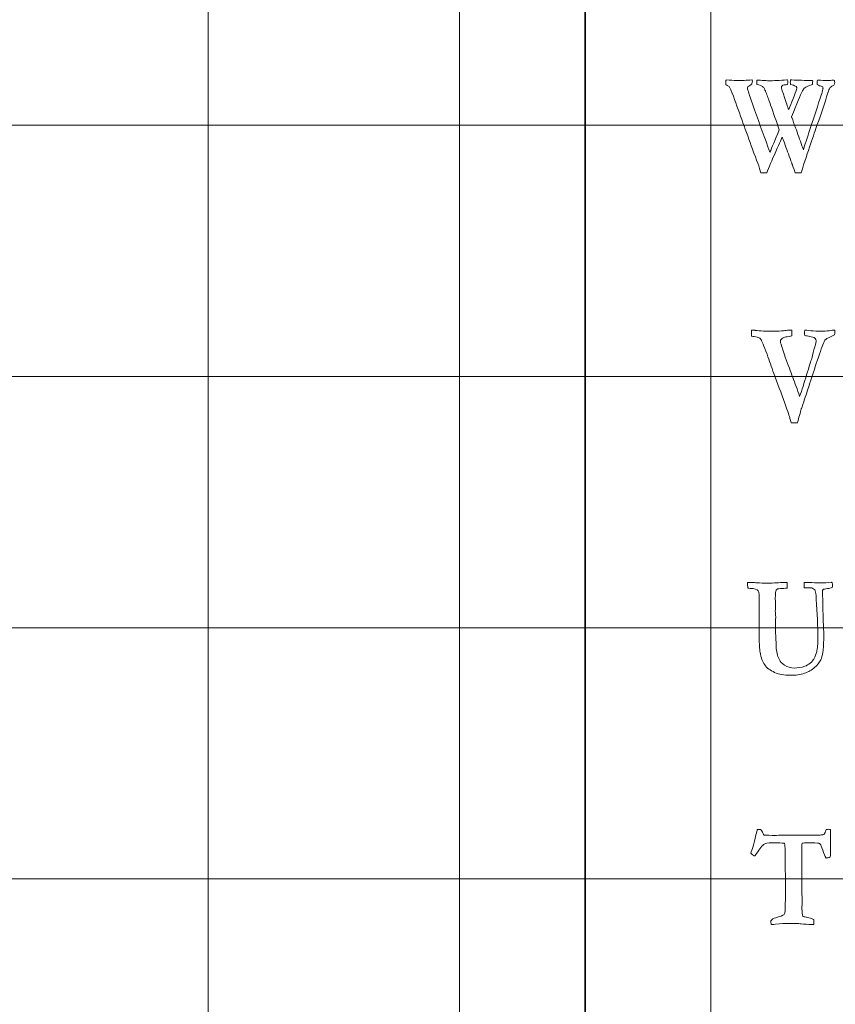
# Model space of a CAD drawing. Units: inches. Extents: x 0 to 96, y 0 to 36.
# Drawn here: x 22.7 to 24.6, y 27 to 29.4 of the extents above; entities that cross this region are included whole.
import ezdxf
from ezdxf.lldxf.tags import DXFTag

# ---------------------------------------------------------------- set-up
doc = ezdxf.new("R2010")
doc.units = ezdxf.units.IN
doc.header["$MEASUREMENT"] = 0
doc.layers.add('1', color=7, linetype='CONTINUOUS', true_color=0xffffff)
doc.layers.add('Top$2', color=7, linetype='CONTINUOUS', true_color=0xffffff)
tags = doc.linetypes.add('DASHED', pattern=[25.72, 12.86, -12.86]).pattern_tags.tags
tags[6:7] = [DXFTag(74, 4), DXFTag(75, 0), DXFTag(340, '0'), DXFTag(46, 0.0), DXFTag(50, 0.0), DXFTag(44, 0.0), DXFTag(45, 0.0)]
tags[4:5] = [DXFTag(74, 4), DXFTag(75, 0), DXFTag(340, '0'), DXFTag(46, 0.0), DXFTag(50, 0.0), DXFTag(44, 0.0), DXFTag(45, 0.0)]

# ---------------------------------------------------------------- blocks, each defined once
blk = doc.blocks.new('00217NBH')
at = {"layer": '1', "color": 9, "linetype": 'Continuous', "lineweight": 18}
for p, q in [((23.1, 0.3), (23.1, 35.7)), ((23.7, 0.3), (23.7, 35.7)), ((24.3, 0.3), (24.3, 35.7)), ((96, 29.1), (0.4, 29.1)), ((96, 28.5), (0.4, 28.5)), ((96, 27.9), (0.4, 27.9)), ((96, 27.3), (0.4, 27.3))]:
    blk.add_line(p, q, dxfattribs=at)
at = {"layer": '1', "color": 18, "linetype": 'DASHED', "lineweight": 35, "ltscale": 1.75}
blk.add_line((24, 35.7), (24, 0.3), dxfattribs=at)
at = {"layer": '1', "color": 251, "linetype": 'Continuous', "lineweight": 18}
for points, knots in [([(24.3392, 29.1948), (24.3384, 29.1952), (24.3374, 29.1957), (24.336, 29.1963), (24.3357, 29.1998), (24.3355, 29.2033), (24.3353, 29.2068), (24.3364, 29.2075), (24.3373, 29.2079), (24.3379, 29.2079), (24.3458, 29.2073), (24.3535, 29.2068), (24.3614, 29.2064), (24.3646, 29.2063), (24.3667, 29.2063), (24.371, 29.2063), (24.3749, 29.2064), (24.3794, 29.2068), (24.3856, 29.2071), (24.3917, 29.2074), (24.3978, 29.2078), (24.3984, 29.2073), (24.3989, 29.2067), (24.3991, 29.2059), (24.3987, 29.2033), (24.3983, 29.2008), (24.398, 29.1982), (24.3962, 29.1968), (24.3944, 29.1957), (24.3927, 29.1947), (24.389, 29.1923), (24.3871, 29.1903), (24.3871, 29.1872), (24.3875, 29.1854), (24.3885, 29.1832), (24.3891, 29.1818), (24.3898, 29.1795), (24.3924, 29.1708), (24.3969, 29.1575), (24.4163, 29.1026), (24.4287, 29.069), (24.4409, 29.0352), (24.4457, 29.0459), (24.4532, 29.0637), (24.4633, 29.0889), (24.4564, 29.1085), (24.4495, 29.1282), (24.4387, 29.1588), (24.4354, 29.168), (24.4326, 29.1751), (24.4316, 29.1774), (24.4308, 29.1797), (24.4302, 29.1818), (24.4296, 29.1829), (24.4288, 29.1845), (24.4269, 29.1889), (24.4255, 29.1907), (24.4235, 29.1921), (24.4215, 29.1935), (24.4168, 29.1953), (24.4094, 29.1973), (24.4096, 29.2007), (24.4098, 29.204), (24.4099, 29.2074), (24.413, 29.2074), (24.4171, 29.2073), (24.4224, 29.2069), (24.43, 29.2063), (24.4349, 29.2059), (24.4371, 29.2059), (24.4437, 29.206), (24.4503, 29.2061), (24.4569, 29.2063), (24.465, 29.2068), (24.4731, 29.2074), (24.4813, 29.2079), (24.4818, 29.2078), (24.4824, 29.2078), (24.4832, 29.2078), (24.4833, 29.2059), (24.4833, 29.204), (24.4834, 29.2021), (24.4834, 29.2014), (24.4834, 29.2007), (24.4834, 29.1994), (24.4832, 29.1985), (24.4828, 29.1973), (24.4812, 29.1968), (24.4787, 29.1963), (24.4752, 29.1958), (24.4728, 29.1957), (24.4711, 29.195), (24.469, 29.193), (24.4686, 29.1918), (24.4686, 29.1872), (24.4696, 29.1831), (24.4724, 29.1762), (24.4735, 29.1729), (24.4796, 29.1543), (24.4832, 29.1438), (24.4858, 29.1372), (24.4891, 29.1453), (24.4924, 29.1534), (24.5002, 29.1727), (24.5031, 29.1809), (24.5046, 29.1862), (24.5048, 29.1872), (24.505, 29.1882), (24.505, 29.1893), (24.505, 29.1897), (24.505, 29.19), (24.5039, 29.1914), (24.5028, 29.1925), (24.5019, 29.193), (24.4995, 29.1943), (24.4955, 29.1957), (24.4899, 29.1973), (24.4897, 29.1995), (24.4896, 29.2011), (24.4896, 29.2034), (24.4898, 29.2053), (24.49, 29.2078), (24.4931, 29.2078), (24.5019, 29.2075), (24.525, 29.2066), (24.5305, 29.2064), (24.5348, 29.2064), (24.5365, 29.2065), (24.5395, 29.2066), (24.5411, 29.2066), (24.5428, 29.2066), (24.5429, 29.2061), (24.543, 29.2057), (24.5431, 29.2053), (24.543, 29.2028), (24.5429, 29.2002), (24.5427, 29.1977), (24.5426, 29.1974), (24.5425, 29.1971), (24.5424, 29.1968), (24.5322, 29.1934), (24.5262, 29.1909), (24.5242, 29.1893), (24.5222, 29.1877), (24.5204, 29.1852), (24.5186, 29.1816), (24.5138, 29.1718), (24.5051, 29.1512), (24.4924, 29.12), (24.4926, 29.1195), (24.4928, 29.119), (24.493, 29.1185), (24.496, 29.1102), (24.499, 29.102), (24.5073, 29.0794), (24.5123, 29.065), (24.5174, 29.0507), (24.519, 29.0464), (24.5201, 29.0433), (24.5208, 29.0413), (24.5267, 29.0597), (24.5326, 29.0781), (24.5467, 29.1217), (24.5552, 29.1467), (24.5635, 29.1717), (24.5648, 29.1764), (24.5661, 29.1811), (24.5674, 29.1858), (24.5676, 29.1867), (24.5677, 29.1876), (24.5677, 29.1885), (24.5676, 29.1894), (24.5674, 29.1904), (24.5673, 29.1913), (24.5641, 29.1926), (24.5615, 29.1935), (24.5594, 29.1941), (24.5574, 29.1947), (24.5556, 29.1956), (24.5541, 29.1967), (24.5538, 29.2004), (24.5537, 29.2027), (24.5537, 29.2044), (24.554, 29.2056), (24.5547, 29.2071), (24.5554, 29.2072), (24.5562, 29.2073), (24.557, 29.2074), (24.564, 29.2071), (24.5711, 29.2067), (24.5781, 29.2064), (24.5828, 29.2067), (24.5875, 29.2071), (24.5921, 29.2074), (24.5931, 29.2072), (24.5941, 29.2071), (24.5951, 29.2069), (24.5954, 29.2049), (24.5955, 29.2031), (24.5955, 29.1995), (24.5952, 29.1979), (24.5945, 29.1967), (24.5941, 29.1959), (24.5931, 29.1953), (24.5917, 29.1947), (24.5878, 29.1925), (24.5852, 29.1903), (24.5838, 29.1883), (24.5827, 29.187), (24.5813, 29.1832), (24.5712, 29.151), (24.5628, 29.1258), (24.5453, 29.0773), (24.5324, 29.0388), (24.5152, 28.9859), (24.5104, 28.9858), (24.5056, 28.9858), (24.5009, 28.9857), (24.5, 28.9897), (24.4989, 28.9931), (24.4978, 28.9959), (24.495, 29.0032), (24.4935, 29.0077), (24.493, 29.0096), (24.4878, 29.0239), (24.4825, 29.0382), (24.4773, 29.0525), (24.4748, 29.0597), (24.4727, 29.065), (24.4708, 29.069), (24.4704, 29.0697), (24.47, 29.0708), (24.4698, 29.0702), (24.4648, 29.059), (24.4453, 29.0153), (24.4382, 28.9983), (24.4337, 28.986), (24.4289, 28.986), (24.4241, 28.9859), (24.4193, 28.9859), (24.4159, 28.9981), (24.4093, 29.017), (24.3993, 29.0425), (24.3841, 29.0847), (24.3689, 29.1269), (24.3538, 29.1691), (24.3489, 29.1819), (24.3455, 29.1896), (24.3427, 29.1929), (24.3413, 29.1938), (24.3392, 29.1948)], [0, 0, 0, 0, 0.00304, 0.00304, 0.00304, 0.011949, 0.011949, 0.011949, 0.014435, 0.014435, 0.014435, 0.034481, 0.034481, 0.034481, 0.039765, 0.039765, 0.059659, 0.059659, 0.059659, 0.078423, 0.078423, 0.078423, 0.080793, 0.080793, 0.080793, 0.088687, 0.088687, 0.088687, 0.095128, 0.095128, 0.095128, 0.103817, 0.103817, 0.111811, 0.111811, 0.111811, 0.119376, 0.119376, 0.132028, 0.132028, 0.152295, 0.152295, 0.152295, 0.185778, 0.185778, 0.185778, 0.221745, 0.221745, 0.241973, 0.241973, 0.241973, 0.246106, 0.246106, 0.246106, 0.249296, 0.249296, 0.252485, 0.252485, 0.252485, 0.261273, 0.261273, 0.261273, 0.26713, 0.26713, 0.26713, 0.274382, 0.274382, 0.274382, 0.282943, 0.282943, 0.282943, 0.294474, 0.294474, 0.294474, 0.308718, 0.308718, 0.308718, 0.309862, 0.309862, 0.309862, 0.31319, 0.31319, 0.31319, 0.31436, 0.31436, 0.315566, 0.315566, 0.315566, 0.320093, 0.320093, 0.320093, 0.323325, 0.323325, 0.326558, 0.326558, 0.334716, 0.334716, 0.338217, 0.338217, 0.349782, 0.349782, 0.349782, 0.364681, 0.364681, 0.385106, 0.385106, 0.385106, 0.386755, 0.386755, 0.387488, 0.387488, 0.387488, 0.390004, 0.390004, 0.390004, 0.397379, 0.397379, 0.397379, 0.400206, 0.400206, 0.403191, 0.403191, 0.403191, 0.418419, 0.418419, 0.427421, 0.427421, 0.434992, 0.434992, 0.442302, 0.442302, 0.442302, 0.443099, 0.443099, 0.443099, 0.447533, 0.447533, 0.447533, 0.448082, 0.448082, 0.448082, 0.459692, 0.459692, 0.459692, 0.465313, 0.465313, 0.465313, 0.504672, 0.504672, 0.504672, 0.505621, 0.505621, 0.505621, 0.521101, 0.521101, 0.547936, 0.547936, 0.547936, 0.553818, 0.553818, 0.553818, 0.587927, 0.587927, 0.634448, 0.634448, 0.634448, 0.643027, 0.643027, 0.643027, 0.644627, 0.644627, 0.644627, 0.646306, 0.646306, 0.646306, 0.65119, 0.65119, 0.65119, 0.654683, 0.654683, 0.654683, 0.658713, 0.658713, 0.662743, 0.662743, 0.662743, 0.664098, 0.664098, 0.664098, 0.676591, 0.676591, 0.676591, 0.684849, 0.684849, 0.684849, 0.686621, 0.686621, 0.686621, 0.689778, 0.689778, 0.693819, 0.693819, 0.693819, 0.695898, 0.695898, 0.695898, 0.701938, 0.701938, 0.701938, 0.709048, 0.709048, 0.739552, 0.739552, 0.770035, 0.770035, 0.770035, 0.777881, 0.777881, 0.777881, 0.783751, 0.783751, 0.783751, 0.791717, 0.791717, 0.791717, 0.816776, 0.816776, 0.816776, 0.826137, 0.826137, 0.827673, 0.827673, 0.827673, 0.847851, 0.847851, 0.868077, 0.868077, 0.868077, 0.875889, 0.875889, 0.875889, 0.908436, 0.908436, 0.908436, 0.981424, 0.981424, 0.981424, 0.995093, 0.995093, 1, 1, 1, 1]), ([(24.403, 28.5951), (24.401, 28.5953), (24.399, 28.5956), (24.397, 28.5958), (24.397, 28.6007), (24.397, 28.6055), (24.397, 28.6103), (24.4018, 28.6102), (24.4048, 28.61), (24.4059, 28.6099), (24.4174, 28.6083), (24.4326, 28.6076), (24.4543, 28.6076), (24.46, 28.6079), (24.4687, 28.6086), (24.4749, 28.6092), (24.4796, 28.6097), (24.4827, 28.6103), (24.4861, 28.6103), (24.4895, 28.6103), (24.493, 28.6103), (24.4931, 28.6021), (24.4932, 28.5975), (24.4932, 28.5965), (24.4838, 28.5951), (24.4784, 28.5941), (24.4767, 28.5937), (24.4726, 28.5923), (24.4695, 28.5906), (24.4676, 28.5883), (24.4665, 28.5871), (24.466, 28.5857), (24.466, 28.5827), (24.4661, 28.5815), (24.4663, 28.5803), (24.4678, 28.5754), (24.4694, 28.5706), (24.4709, 28.5657), (24.4742, 28.5543), (24.4797, 28.5389), (24.4873, 28.5193), (24.4927, 28.5049), (24.498, 28.4905), (24.5065, 28.4677), (24.5093, 28.4598), (24.5119, 28.4523), (24.5146, 28.4603), (24.5174, 28.4682), (24.5201, 28.4761), (24.5257, 28.4946), (24.5313, 28.513), (24.5369, 28.5314), (24.5382, 28.5353), (24.5395, 28.5392), (24.5409, 28.5431), (24.5413, 28.5448), (24.5419, 28.5471), (24.5427, 28.5501), (24.5451, 28.5601), (24.5472, 28.5676), (24.5489, 28.5727), (24.5505, 28.5779), (24.5513, 28.5821), (24.5513, 28.5874), (24.5504, 28.5892), (24.5459, 28.5933), (24.5414, 28.5948), (24.5352, 28.5955), (24.5339, 28.596), (24.5321, 28.5963), (24.53, 28.5966), (24.5278, 28.5969), (24.5259, 28.5973), (24.5242, 28.5977), (24.5236, 28.5999), (24.5233, 28.6016), (24.5233, 28.6042), (24.5235, 28.6068), (24.5239, 28.6104), (24.5256, 28.6104), (24.5304, 28.61), (24.5465, 28.6082), (24.5543, 28.6078), (24.5697, 28.6078), (24.5764, 28.6082), (24.582, 28.609), (24.5875, 28.6098), (24.592, 28.6104), (24.5955, 28.6104), (24.5955, 28.6086), (24.5955, 28.6069), (24.5955, 28.6038), (24.5955, 28.6017), (24.5954, 28.599), (24.5832, 28.5938), (24.5761, 28.5903), (24.574, 28.5883), (24.5727, 28.5872), (24.5715, 28.5854), (24.5702, 28.5828), (24.5666, 28.5753), (24.5612, 28.5602), (24.5478, 28.5189), (24.5418, 28.5005), (24.534, 28.4766), (24.5322, 28.471), (24.5282, 28.459), (24.526, 28.4525), (24.5237, 28.4453), (24.5233, 28.4436), (24.5211, 28.4369), (24.5171, 28.4252), (24.5167, 28.4242), (24.5162, 28.4232), (24.5157, 28.4222), (24.5116, 28.4065), (24.5084, 28.3956), (24.5064, 28.3895), (24.5026, 28.3893), (24.5003, 28.3892), (24.4975, 28.3892), (24.495, 28.3893), (24.4919, 28.3895), (24.4908, 28.3929), (24.4897, 28.3963), (24.4887, 28.3998), (24.4877, 28.4032), (24.4837, 28.4153), (24.4767, 28.4361), (24.4678, 28.4598), (24.4589, 28.4834), (24.45, 28.5071), (24.4447, 28.5223), (24.4394, 28.5376), (24.4341, 28.5528), (24.4259, 28.5736), (24.4214, 28.5847), (24.4207, 28.5862), (24.419, 28.5889), (24.4173, 28.5909), (24.4153, 28.5922), (24.4133, 28.5934), (24.4093, 28.5943), (24.403, 28.5951)], [0, 0, 0, 0, 0.007004, 0.007004, 0.007004, 0.023613, 0.023613, 0.023613, 0.033853, 0.033853, 0.033853, 0.086383, 0.086383, 0.094203, 0.094203, 0.094203, 0.108569, 0.108569, 0.108569, 0.119101, 0.119101, 0.119101, 0.13313, 0.13313, 0.13313, 0.150227, 0.150227, 0.150227, 0.1612, 0.1612, 0.1612, 0.165999, 0.165999, 0.169554, 0.169554, 0.169554, 0.185133, 0.185133, 0.185133, 0.235204, 0.235204, 0.235204, 0.282162, 0.282162, 0.309587, 0.309587, 0.309587, 0.335369, 0.335369, 0.335369, 0.394515, 0.394515, 0.394515, 0.407149, 0.407149, 0.407149, 0.414597, 0.414597, 0.414597, 0.438594, 0.438594, 0.438594, 0.451743, 0.451743, 0.460509, 0.460509, 0.474261, 0.474261, 0.474261, 0.47971, 0.47971, 0.47971, 0.485805, 0.485805, 0.485805, 0.491046, 0.491046, 0.497742, 0.497742, 0.497742, 0.512722, 0.512722, 0.527604, 0.527604, 0.5429, 0.5429, 0.5429, 0.556503, 0.556503, 0.556503, 0.561829, 0.561829, 0.565776, 0.565776, 0.565776, 0.589574, 0.589574, 0.589574, 0.59629, 0.59629, 0.59629, 0.644229, 0.644229, 0.683228, 0.683228, 0.694463, 0.694463, 0.705836, 0.705836, 0.705836, 0.725882, 0.725882, 0.725882, 0.729042, 0.729042, 0.729042, 0.761222, 0.761222, 0.761222, 0.767901, 0.767901, 0.780518, 0.780518, 0.780518, 0.79073, 0.79073, 0.79073, 0.827272, 0.827272, 0.827272, 0.899615, 0.899615, 0.899615, 0.945813, 0.945813, 0.945813, 0.980106, 0.980106, 0.980106, 0.987902, 0.987902, 0.987902, 1, 1, 1, 1]), ([(24.3939, 27.9939), (24.3916, 27.994), (24.3896, 27.9942), (24.388, 27.9945), (24.3878, 27.9989), (24.3877, 28.0034), (24.3876, 28.0078), (24.3893, 28.0078), (24.391, 28.0079), (24.3975, 28.0079), (24.4024, 28.0078), (24.4076, 28.0074), (24.42, 28.0066), (24.4273, 28.0063), (24.437, 28.0063), (24.4444, 28.0065), (24.4588, 28.0072), (24.4652, 28.0075), (24.4764, 28.0077), (24.4802, 28.0078), (24.4822, 28.0079), (24.4821, 28.0072), (24.4821, 28.0066), (24.482, 28.0059), (24.4821, 28.0026), (24.4822, 27.9993), (24.4823, 27.996), (24.4823, 27.9956), (24.4823, 27.9952), (24.4823, 27.9947), (24.4771, 27.9938), (24.4716, 27.9933), (24.4606, 27.9933), (24.4572, 27.9921), (24.4555, 27.9897), (24.4543, 27.9881), (24.4538, 27.9815), (24.4538, 27.9661), (24.4539, 27.9632), (24.454, 27.959), (24.454, 27.957), (24.4541, 27.955), (24.454, 27.9498), (24.4539, 27.9445), (24.4538, 27.9393), (24.4541, 27.9348), (24.4544, 27.9303), (24.4547, 27.9259), (24.4545, 27.9162), (24.4543, 27.9066), (24.4541, 27.8969), (24.4547, 27.8829), (24.4553, 27.8689), (24.4559, 27.8548), (24.4564, 27.8427), (24.4586, 27.8326), (24.4657, 27.8186), (24.4699, 27.814), (24.4754, 27.8106), (24.4833, 27.806), (24.4911, 27.8036), (24.5077, 27.8036), (24.5161, 27.805), (24.524, 27.8078), (24.5286, 27.8094), (24.5329, 27.8119), (24.5412, 27.8189), (24.544, 27.8221), (24.5456, 27.8251), (24.549, 27.8312), (24.5513, 27.8369), (24.5545, 27.8496), (24.5553, 27.8611), (24.5553, 27.9036), (24.5541, 27.934), (24.5516, 27.9679), (24.5515, 27.9708), (24.5513, 27.9738), (24.5511, 27.9767), (24.5508, 27.9833), (24.5498, 27.9877), (24.548, 27.99), (24.545, 27.9935), (24.5416, 27.9952), (24.5378, 27.9952), (24.5334, 27.9951), (24.529, 27.995), (24.5246, 27.9948), (24.524, 27.995), (24.5233, 27.9952), (24.5227, 27.9953), (24.5228, 27.9996), (24.5229, 28.0038), (24.523, 28.0081), (24.5267, 28.0081), (24.5304, 28.0081), (24.5342, 28.0081), (24.5431, 28.0077), (24.5521, 28.0072), (24.5611, 28.0068), (24.5702, 28.0068), (24.5787, 28.0073), (24.587, 28.0083), (24.5878, 28.0082), (24.5885, 28.008), (24.5893, 28.0079), (24.5899, 28.0043), (24.5902, 28.0017), (24.5902, 27.999), (24.59, 27.9975), (24.5897, 27.9957), (24.5862, 27.9945), (24.5825, 27.9938), (24.5786, 27.9935), (24.5723, 27.9925), (24.5688, 27.9917), (24.5682, 27.991), (24.5669, 27.9897), (24.5662, 27.9876), (24.5662, 27.9828), (24.5664, 27.9799), (24.5666, 27.9761), (24.5669, 27.9733), (24.567, 27.9685), (24.567, 27.9577), (24.5671, 27.9546), (24.5671, 27.9523), (24.5671, 27.9501), (24.5673, 27.9478), (24.5673, 27.9455), (24.5676, 27.9374), (24.5678, 27.9293), (24.568, 27.921), (24.5685, 27.9097), (24.569, 27.8983), (24.5694, 27.887), (24.5694, 27.8642), (24.5688, 27.849), (24.5661, 27.8336), (24.5643, 27.8275), (24.5621, 27.8231), (24.5586, 27.8163), (24.5537, 27.8102), (24.5409, 27.7989), (24.5329, 27.7944), (24.5136, 27.7879), (24.5025, 27.7862), (24.4751, 27.7862), (24.4626, 27.7885), (24.4417, 27.7978), (24.4337, 27.8038), (24.4232, 27.8189), (24.4195, 27.8287), (24.4161, 27.8491), (24.4154, 27.8609), (24.4154, 27.9029), (24.4155, 27.9295), (24.4156, 27.9751), (24.4148, 27.9857), (24.4132, 27.9882), (24.4112, 27.9916), (24.4047, 27.9936), (24.3939, 27.9939)], [0, 0, 0, 0, 0.00221, 0.00221, 0.00221, 0.007125, 0.007125, 0.007125, 0.009069, 0.009069, 0.014159, 0.014159, 0.014159, 0.022049, 0.022049, 0.049374, 0.049374, 0.0767, 0.0767, 0.104026, 0.104026, 0.104026, 0.105867, 0.105867, 0.105867, 0.114873, 0.114873, 0.114873, 0.116078, 0.116078, 0.116078, 0.131092, 0.131092, 0.145124, 0.145124, 0.145124, 0.163996, 0.163996, 0.169749, 0.169749, 0.175009, 0.175009, 0.175009, 0.189537, 0.189537, 0.189537, 0.20189, 0.20189, 0.20189, 0.228576, 0.228576, 0.228576, 0.26739, 0.26739, 0.26739, 0.296201, 0.296201, 0.317496, 0.317496, 0.317496, 0.340462, 0.340462, 0.367575, 0.367575, 0.367575, 0.381885, 0.381885, 0.39609, 0.39609, 0.39609, 0.413713, 0.413713, 0.437955, 0.437955, 0.480158, 0.480158, 0.480158, 0.487715, 0.487715, 0.487715, 0.499474, 0.499474, 0.499474, 0.509527, 0.509527, 0.509527, 0.52081, 0.52081, 0.52081, 0.522446, 0.522446, 0.522446, 0.53331, 0.53331, 0.53331, 0.542829, 0.542829, 0.542829, 0.56582, 0.56582, 0.56582, 0.587887, 0.587887, 0.587887, 0.589943, 0.589943, 0.589943, 0.596515, 0.596515, 0.60223, 0.60223, 0.60223, 0.61186, 0.61186, 0.61186, 0.621123, 0.621123, 0.621123, 0.626831, 0.626831, 0.63089, 0.63089, 0.63089, 0.643284, 0.643284, 0.65027, 0.65027, 0.65027, 0.656084, 0.656084, 0.656084, 0.676886, 0.676886, 0.676886, 0.705751, 0.705751, 0.705751, 0.744629, 0.744629, 0.783508, 0.783508, 0.783508, 0.804372, 0.804372, 0.825236, 0.825236, 0.846245, 0.846245, 0.870206, 0.870206, 0.894216, 0.894216, 0.918225, 0.918225, 0.93473, 0.93473, 0.963154, 0.963154, 0.983348, 0.983348, 0.983348, 1, 1, 1, 1]), ([(24.4075, 27.4051), (24.409, 27.4114), (24.4102, 27.4158), (24.4108, 27.418), (24.4137, 27.418), (24.4166, 27.418), (24.4196, 27.418), (24.4202, 27.4168), (24.4207, 27.4159), (24.421, 27.4153), (24.4236, 27.4099), (24.4256, 27.4064), (24.427, 27.4048), (24.4283, 27.4043), (24.4347, 27.4041), (24.4536, 27.4041), (24.4601, 27.4041), (24.4658, 27.4043), (24.4667, 27.4044), (24.4676, 27.4046), (24.4686, 27.4048), (24.4743, 27.4048), (24.48, 27.4048), (24.4857, 27.4049), (24.4963, 27.4048), (24.5069, 27.4047), (24.5176, 27.4046), (24.5321, 27.4046), (24.5466, 27.4046), (24.5612, 27.4046), (24.564, 27.4051), (24.5667, 27.4056), (24.5695, 27.4061), (24.5708, 27.4071), (24.5721, 27.4098), (24.5735, 27.4141), (24.5738, 27.4151), (24.5744, 27.4165), (24.575, 27.4183), (24.5771, 27.4184), (24.5792, 27.4184), (24.5813, 27.4185), (24.5822, 27.4185), (24.5836, 27.4184), (24.5855, 27.4183), (24.5856, 27.4106), (24.5856, 27.399), (24.5856, 27.3835), (24.5857, 27.3785), (24.5857, 27.3735), (24.5858, 27.3686), (24.5857, 27.3657), (24.5857, 27.3629), (24.5856, 27.36), (24.5856, 27.3572), (24.5854, 27.3546), (24.5851, 27.3525), (24.5812, 27.3511), (24.5778, 27.3501), (24.5749, 27.3498), (24.5725, 27.3541), (24.5698, 27.3605), (24.564, 27.377), (24.5623, 27.3816), (24.5615, 27.3825), (24.5603, 27.3839), (24.559, 27.3849), (24.5575, 27.3853), (24.5553, 27.3859), (24.5453, 27.3862), (24.525, 27.3862), (24.5217, 27.3859), (24.5177, 27.3855), (24.5171, 27.3811), (24.5169, 27.3776), (24.5169, 27.3673), (24.517, 27.3598), (24.5171, 27.3359), (24.517, 27.3195), (24.517, 27.3031), (24.5172, 27.2854), (24.5174, 27.2677), (24.5176, 27.25), (24.5175, 27.2427), (24.5175, 27.2355), (24.5174, 27.2206), (24.518, 27.2147), (24.5191, 27.2108), (24.5206, 27.21), (24.5234, 27.2093), (24.5282, 27.2085), (24.5317, 27.2076), (24.5379, 27.206), (24.5407, 27.2052), (24.5432, 27.2043), (24.5454, 27.2033), (24.5458, 27.1993), (24.5461, 27.1968), (24.5461, 27.1949), (24.5459, 27.1934), (24.5457, 27.1915), (24.5436, 27.1914), (24.5419, 27.1914), (24.5309, 27.1914), (24.5226, 27.1918), (24.5159, 27.1927), (24.5091, 27.1935), (24.4968, 27.1939), (24.4762, 27.1939), (24.4679, 27.1932), (24.4488, 27.1914), (24.4453, 27.1912), (24.4437, 27.1912), (24.4436, 27.1929), (24.4435, 27.1942), (24.4434, 27.1951), (24.4434, 27.1963), (24.4433, 27.1976), (24.4433, 27.1989), (24.4433, 27.1994), (24.4433, 27.1998), (24.4433, 27.2003), (24.4454, 27.2035), (24.4493, 27.2059), (24.4648, 27.2102), (24.4716, 27.2128), (24.4753, 27.215), (24.4763, 27.2171), (24.4768, 27.2199), (24.477, 27.2234), (24.4777, 27.2368), (24.478, 27.2581), (24.478, 27.2874), (24.4778, 27.3085), (24.4776, 27.3295), (24.4773, 27.3506), (24.4773, 27.3681), (24.477, 27.3786), (24.4763, 27.3833), (24.4759, 27.384), (24.4755, 27.3845), (24.475, 27.385), (24.4743, 27.3854), (24.4706, 27.3859), (24.4611, 27.3862), (24.4362, 27.3862), (24.4302, 27.3852), (24.4272, 27.3832), (24.4231, 27.3803), (24.4171, 27.3727), (24.4066, 27.3568), (24.4049, 27.355), (24.4037, 27.355), (24.3994, 27.3577), (24.3966, 27.3599), (24.3954, 27.3616), (24.3983, 27.3688), (24.4024, 27.3833), (24.4075, 27.4051)], [0, 0, 0, 0, 0.014226, 0.014226, 0.014226, 0.023647, 0.023647, 0.023647, 0.026836, 0.026836, 0.026836, 0.039917, 0.039917, 0.039917, 0.060668, 0.060668, 0.073591, 0.073591, 0.073591, 0.076352, 0.076352, 0.076352, 0.092916, 0.092916, 0.092916, 0.123789, 0.123789, 0.123789, 0.166044, 0.166044, 0.166044, 0.174226, 0.174226, 0.174226, 0.183, 0.183, 0.183, 0.187337, 0.187337, 0.187337, 0.19339, 0.19339, 0.19339, 0.197494, 0.197494, 0.197494, 0.231247, 0.231247, 0.231247, 0.245661, 0.245661, 0.245661, 0.253933, 0.253933, 0.253933, 0.261258, 0.261258, 0.261258, 0.271471, 0.271471, 0.271471, 0.29137, 0.29137, 0.311405, 0.311405, 0.311405, 0.316251, 0.316251, 0.316251, 0.345797, 0.345797, 0.35022, 0.35022, 0.35022, 0.360692, 0.360692, 0.388387, 0.388387, 0.449204, 0.449204, 0.449204, 0.503024, 0.503024, 0.503024, 0.525124, 0.525124, 0.548435, 0.548435, 0.548435, 0.557276, 0.557276, 0.558883, 0.558883, 0.558883, 0.566941, 0.566941, 0.566941, 0.574378, 0.574378, 0.582877, 0.582877, 0.582877, 0.588037, 0.588037, 0.625809, 0.625809, 0.625809, 0.664011, 0.664011, 0.670037, 0.670037, 0.672377, 0.672377, 0.672377, 0.676197, 0.676197, 0.676197, 0.680068, 0.680068, 0.680068, 0.681378, 0.681378, 0.681378, 0.695344, 0.695344, 0.719314, 0.719314, 0.719314, 0.727856, 0.727856, 0.727856, 0.791668, 0.791668, 0.791668, 0.854721, 0.854721, 0.854721, 0.886302, 0.886302, 0.895012, 0.895012, 0.895012, 0.897284, 0.897284, 0.905099, 0.905099, 0.909393, 0.909393, 0.909393, 0.937725, 0.937725, 0.945964, 0.945964, 0.945964, 0.956249, 0.956249, 0.956249, 1, 1, 1, 1])]:
    blk.add_open_spline(points, degree=3, knots=knots, dxfattribs=at)

msp = doc.modelspace()

# ---------------------------------------------------------------- linework, layer by layer
at = {"layer": 'Top$2', "color": 9, "linetype": 'Continuous', "lineweight": 18}
for p, q in [((23.1, 0.3), (23.1, 35.7)), ((23.7, 0.3), (23.7, 35.7)), ((24.3, 0.3), (24.3, 35.7)), ((96, 29.1), (0.4, 29.1)), ((96, 28.5), (0.4, 28.5)), ((96, 27.9), (0.4, 27.9)), ((96, 27.3), (0.4, 27.3))]:
    msp.add_line(p, q, dxfattribs=at)
at = {"layer": 'Top$2', "color": 18, "linetype": 'DASHED', "lineweight": 35, "ltscale": 1.75}
msp.add_line((24, 35.7), (24, 0.3), dxfattribs=at)
at = {"layer": 'Top$2', "color": 251, "linetype": 'Continuous', "lineweight": 18}
for points, knots in [([(24.3392, 29.1948), (24.3384, 29.1952), (24.3374, 29.1957), (24.336, 29.1963), (24.3357, 29.1998), (24.3355, 29.2033), (24.3353, 29.2068), (24.3364, 29.2075), (24.3373, 29.2079), (24.3379, 29.2079), (24.3458, 29.2073), (24.3535, 29.2068), (24.3614, 29.2064), (24.3646, 29.2063), (24.3667, 29.2063), (24.371, 29.2063), (24.3749, 29.2064), (24.3794, 29.2068), (24.3856, 29.2071), (24.3917, 29.2074), (24.3978, 29.2078), (24.3984, 29.2073), (24.3989, 29.2067), (24.3991, 29.2059), (24.3987, 29.2033), (24.3983, 29.2008), (24.398, 29.1982), (24.3962, 29.1968), (24.3944, 29.1957), (24.3927, 29.1947), (24.389, 29.1923), (24.3871, 29.1903), (24.3871, 29.1872), (24.3875, 29.1854), (24.3885, 29.1832), (24.3891, 29.1818), (24.3898, 29.1795), (24.3924, 29.1708), (24.3969, 29.1575), (24.4163, 29.1026), (24.4287, 29.069), (24.4409, 29.0352), (24.4457, 29.0459), (24.4532, 29.0637), (24.4633, 29.0889), (24.4564, 29.1085), (24.4495, 29.1282), (24.4387, 29.1588), (24.4354, 29.168), (24.4326, 29.1751), (24.4316, 29.1774), (24.4308, 29.1797), (24.4302, 29.1818), (24.4296, 29.1829), (24.4288, 29.1845), (24.4269, 29.1889), (24.4255, 29.1907), (24.4235, 29.1921), (24.4215, 29.1935), (24.4168, 29.1953), (24.4094, 29.1973), (24.4096, 29.2007), (24.4098, 29.204), (24.4099, 29.2074), (24.413, 29.2074), (24.4171, 29.2073), (24.4224, 29.2069), (24.43, 29.2063), (24.4349, 29.2059), (24.4371, 29.2059), (24.4437, 29.206), (24.4503, 29.2061), (24.4569, 29.2063), (24.465, 29.2068), (24.4731, 29.2074), (24.4813, 29.2079), (24.4818, 29.2078), (24.4824, 29.2078), (24.4832, 29.2078), (24.4833, 29.2059), (24.4833, 29.204), (24.4834, 29.2021), (24.4834, 29.2014), (24.4834, 29.2007), (24.4834, 29.1994), (24.4832, 29.1985), (24.4828, 29.1973), (24.4812, 29.1968), (24.4787, 29.1963), (24.4752, 29.1958), (24.4728, 29.1957), (24.4711, 29.195), (24.469, 29.193), (24.4686, 29.1918), (24.4686, 29.1872), (24.4696, 29.1831), (24.4724, 29.1762), (24.4735, 29.1729), (24.4796, 29.1543), (24.4832, 29.1438), (24.4858, 29.1372), (24.4891, 29.1453), (24.4924, 29.1534), (24.5002, 29.1727), (24.5031, 29.1809), (24.5046, 29.1862), (24.5048, 29.1872), (24.505, 29.1882), (24.505, 29.1893), (24.505, 29.1897), (24.505, 29.19), (24.5039, 29.1914), (24.5028, 29.1925), (24.5019, 29.193), (24.4995, 29.1943), (24.4955, 29.1957), (24.4899, 29.1973), (24.4897, 29.1995), (24.4896, 29.2011), (24.4896, 29.2034), (24.4898, 29.2053), (24.49, 29.2078), (24.4931, 29.2078), (24.5019, 29.2075), (24.525, 29.2066), (24.5305, 29.2064), (24.5348, 29.2064), (24.5365, 29.2065), (24.5395, 29.2066), (24.5411, 29.2066), (24.5428, 29.2066), (24.5429, 29.2061), (24.543, 29.2057), (24.5431, 29.2053), (24.543, 29.2028), (24.5429, 29.2002), (24.5427, 29.1977), (24.5426, 29.1974), (24.5425, 29.1971), (24.5424, 29.1968), (24.5322, 29.1934), (24.5262, 29.1909), (24.5242, 29.1893), (24.5222, 29.1877), (24.5204, 29.1852), (24.5186, 29.1816), (24.5138, 29.1718), (24.5051, 29.1512), (24.4924, 29.12), (24.4926, 29.1195), (24.4928, 29.119), (24.493, 29.1185), (24.496, 29.1102), (24.499, 29.102), (24.5073, 29.0794), (24.5123, 29.065), (24.5174, 29.0507), (24.519, 29.0464), (24.5201, 29.0433), (24.5208, 29.0413), (24.5267, 29.0597), (24.5326, 29.0781), (24.5467, 29.1217), (24.5552, 29.1467), (24.5635, 29.1717), (24.5648, 29.1764), (24.5661, 29.1811), (24.5674, 29.1858), (24.5676, 29.1867), (24.5677, 29.1876), (24.5677, 29.1885), (24.5676, 29.1894), (24.5674, 29.1904), (24.5673, 29.1913), (24.5641, 29.1926), (24.5615, 29.1935), (24.5594, 29.1941), (24.5574, 29.1947), (24.5556, 29.1956), (24.5541, 29.1967), (24.5538, 29.2004), (24.5537, 29.2027), (24.5537, 29.2044), (24.554, 29.2056), (24.5547, 29.2071), (24.5554, 29.2072), (24.5562, 29.2073), (24.557, 29.2074), (24.564, 29.2071), (24.5711, 29.2067), (24.5781, 29.2064), (24.5828, 29.2067), (24.5875, 29.2071), (24.5921, 29.2074), (24.5931, 29.2072), (24.5941, 29.2071), (24.5951, 29.2069), (24.5954, 29.2049), (24.5955, 29.2031), (24.5955, 29.1995), (24.5952, 29.1979), (24.5945, 29.1967), (24.5941, 29.1959), (24.5931, 29.1953), (24.5917, 29.1947), (24.5878, 29.1925), (24.5852, 29.1903), (24.5838, 29.1883), (24.5827, 29.187), (24.5813, 29.1832), (24.5712, 29.151), (24.5628, 29.1258), (24.5453, 29.0773), (24.5324, 29.0388), (24.5152, 28.9859), (24.5104, 28.9858), (24.5056, 28.9858), (24.5009, 28.9857), (24.5, 28.9897), (24.4989, 28.9931), (24.4978, 28.9959), (24.495, 29.0032), (24.4935, 29.0077), (24.493, 29.0096), (24.4878, 29.0239), (24.4825, 29.0382), (24.4773, 29.0525), (24.4748, 29.0597), (24.4727, 29.065), (24.4708, 29.069), (24.4704, 29.0697), (24.47, 29.0708), (24.4698, 29.0702), (24.4648, 29.059), (24.4453, 29.0153), (24.4382, 28.9983), (24.4337, 28.986), (24.4289, 28.986), (24.4241, 28.9859), (24.4193, 28.9859), (24.4159, 28.9981), (24.4093, 29.017), (24.3993, 29.0425), (24.3841, 29.0847), (24.3689, 29.1269), (24.3538, 29.1691), (24.3489, 29.1819), (24.3455, 29.1896), (24.3427, 29.1929), (24.3413, 29.1938), (24.3392, 29.1948)], [0, 0, 0, 0, 0.00304, 0.00304, 0.00304, 0.011949, 0.011949, 0.011949, 0.014435, 0.014435, 0.014435, 0.034481, 0.034481, 0.034481, 0.039765, 0.039765, 0.059659, 0.059659, 0.059659, 0.078423, 0.078423, 0.078423, 0.080793, 0.080793, 0.080793, 0.088687, 0.088687, 0.088687, 0.095128, 0.095128, 0.095128, 0.103817, 0.103817, 0.111811, 0.111811, 0.111811, 0.119376, 0.119376, 0.132028, 0.132028, 0.152295, 0.152295, 0.152295, 0.185778, 0.185778, 0.185778, 0.221745, 0.221745, 0.241973, 0.241973, 0.241973, 0.246106, 0.246106, 0.246106, 0.249296, 0.249296, 0.252485, 0.252485, 0.252485, 0.261273, 0.261273, 0.261273, 0.26713, 0.26713, 0.26713, 0.274382, 0.274382, 0.274382, 0.282943, 0.282943, 0.282943, 0.294474, 0.294474, 0.294474, 0.308718, 0.308718, 0.308718, 0.309862, 0.309862, 0.309862, 0.31319, 0.31319, 0.31319, 0.31436, 0.31436, 0.315566, 0.315566, 0.315566, 0.320093, 0.320093, 0.320093, 0.323325, 0.323325, 0.326558, 0.326558, 0.334716, 0.334716, 0.338217, 0.338217, 0.349782, 0.349782, 0.349782, 0.364681, 0.364681, 0.385106, 0.385106, 0.385106, 0.386755, 0.386755, 0.387488, 0.387488, 0.387488, 0.390004, 0.390004, 0.390004, 0.397379, 0.397379, 0.397379, 0.400206, 0.400206, 0.403191, 0.403191, 0.403191, 0.418419, 0.418419, 0.427421, 0.427421, 0.434992, 0.434992, 0.442302, 0.442302, 0.442302, 0.443099, 0.443099, 0.443099, 0.447533, 0.447533, 0.447533, 0.448082, 0.448082, 0.448082, 0.459692, 0.459692, 0.459692, 0.465313, 0.465313, 0.465313, 0.504672, 0.504672, 0.504672, 0.505621, 0.505621, 0.505621, 0.521101, 0.521101, 0.547936, 0.547936, 0.547936, 0.553818, 0.553818, 0.553818, 0.587927, 0.587927, 0.634448, 0.634448, 0.634448, 0.643027, 0.643027, 0.643027, 0.644627, 0.644627, 0.644627, 0.646306, 0.646306, 0.646306, 0.65119, 0.65119, 0.65119, 0.654683, 0.654683, 0.654683, 0.658713, 0.658713, 0.662743, 0.662743, 0.662743, 0.664098, 0.664098, 0.664098, 0.676591, 0.676591, 0.676591, 0.684849, 0.684849, 0.684849, 0.686621, 0.686621, 0.686621, 0.689778, 0.689778, 0.693819, 0.693819, 0.693819, 0.695898, 0.695898, 0.695898, 0.701938, 0.701938, 0.701938, 0.709048, 0.709048, 0.739552, 0.739552, 0.770035, 0.770035, 0.770035, 0.777881, 0.777881, 0.777881, 0.783751, 0.783751, 0.783751, 0.791717, 0.791717, 0.791717, 0.816776, 0.816776, 0.816776, 0.826137, 0.826137, 0.827673, 0.827673, 0.827673, 0.847851, 0.847851, 0.868077, 0.868077, 0.868077, 0.875889, 0.875889, 0.875889, 0.908436, 0.908436, 0.908436, 0.981424, 0.981424, 0.981424, 0.995093, 0.995093, 1, 1, 1, 1]), ([(24.403, 28.5951), (24.401, 28.5953), (24.399, 28.5956), (24.397, 28.5958), (24.397, 28.6007), (24.397, 28.6055), (24.397, 28.6103), (24.4018, 28.6102), (24.4048, 28.61), (24.4059, 28.6099), (24.4174, 28.6083), (24.4326, 28.6076), (24.4543, 28.6076), (24.46, 28.6079), (24.4687, 28.6086), (24.4749, 28.6092), (24.4796, 28.6097), (24.4827, 28.6103), (24.4861, 28.6103), (24.4895, 28.6103), (24.493, 28.6103), (24.4931, 28.6021), (24.4932, 28.5975), (24.4932, 28.5965), (24.4838, 28.5951), (24.4784, 28.5941), (24.4767, 28.5937), (24.4726, 28.5923), (24.4695, 28.5906), (24.4676, 28.5883), (24.4665, 28.5871), (24.466, 28.5857), (24.466, 28.5827), (24.4661, 28.5815), (24.4663, 28.5803), (24.4678, 28.5754), (24.4694, 28.5706), (24.4709, 28.5657), (24.4742, 28.5543), (24.4797, 28.5389), (24.4873, 28.5193), (24.4927, 28.5049), (24.498, 28.4905), (24.5065, 28.4677), (24.5093, 28.4598), (24.5119, 28.4523), (24.5146, 28.4603), (24.5174, 28.4682), (24.5201, 28.4761), (24.5257, 28.4946), (24.5313, 28.513), (24.5369, 28.5314), (24.5382, 28.5353), (24.5395, 28.5392), (24.5409, 28.5431), (24.5413, 28.5448), (24.5419, 28.5471), (24.5427, 28.5501), (24.5451, 28.5601), (24.5472, 28.5676), (24.5489, 28.5727), (24.5505, 28.5779), (24.5513, 28.5821), (24.5513, 28.5874), (24.5504, 28.5892), (24.5459, 28.5933), (24.5414, 28.5948), (24.5352, 28.5955), (24.5339, 28.596), (24.5321, 28.5963), (24.53, 28.5966), (24.5278, 28.5969), (24.5259, 28.5973), (24.5242, 28.5977), (24.5236, 28.5999), (24.5233, 28.6016), (24.5233, 28.6042), (24.5235, 28.6068), (24.5239, 28.6104), (24.5256, 28.6104), (24.5304, 28.61), (24.5465, 28.6082), (24.5543, 28.6078), (24.5697, 28.6078), (24.5764, 28.6082), (24.582, 28.609), (24.5875, 28.6098), (24.592, 28.6104), (24.5955, 28.6104), (24.5955, 28.6086), (24.5955, 28.6069), (24.5955, 28.6038), (24.5955, 28.6017), (24.5954, 28.599), (24.5832, 28.5938), (24.5761, 28.5903), (24.574, 28.5883), (24.5727, 28.5872), (24.5715, 28.5854), (24.5702, 28.5828), (24.5666, 28.5753), (24.5612, 28.5602), (24.5478, 28.5189), (24.5418, 28.5005), (24.534, 28.4766), (24.5322, 28.471), (24.5282, 28.459), (24.526, 28.4525), (24.5237, 28.4453), (24.5233, 28.4436), (24.5211, 28.4369), (24.5171, 28.4252), (24.5167, 28.4242), (24.5162, 28.4232), (24.5157, 28.4222), (24.5116, 28.4065), (24.5084, 28.3956), (24.5064, 28.3895), (24.5026, 28.3893), (24.5003, 28.3892), (24.4975, 28.3892), (24.495, 28.3893), (24.4919, 28.3895), (24.4908, 28.3929), (24.4897, 28.3963), (24.4887, 28.3998), (24.4877, 28.4032), (24.4837, 28.4153), (24.4767, 28.4361), (24.4678, 28.4598), (24.4589, 28.4834), (24.45, 28.5071), (24.4447, 28.5223), (24.4394, 28.5376), (24.4341, 28.5528), (24.4259, 28.5736), (24.4214, 28.5847), (24.4207, 28.5862), (24.419, 28.5889), (24.4173, 28.5909), (24.4153, 28.5922), (24.4133, 28.5934), (24.4093, 28.5943), (24.403, 28.5951)], [0, 0, 0, 0, 0.007004, 0.007004, 0.007004, 0.023613, 0.023613, 0.023613, 0.033853, 0.033853, 0.033853, 0.086383, 0.086383, 0.094203, 0.094203, 0.094203, 0.108569, 0.108569, 0.108569, 0.119101, 0.119101, 0.119101, 0.13313, 0.13313, 0.13313, 0.150227, 0.150227, 0.150227, 0.1612, 0.1612, 0.1612, 0.165999, 0.165999, 0.169554, 0.169554, 0.169554, 0.185133, 0.185133, 0.185133, 0.235204, 0.235204, 0.235204, 0.282162, 0.282162, 0.309587, 0.309587, 0.309587, 0.335369, 0.335369, 0.335369, 0.394515, 0.394515, 0.394515, 0.407149, 0.407149, 0.407149, 0.414597, 0.414597, 0.414597, 0.438594, 0.438594, 0.438594, 0.451743, 0.451743, 0.460509, 0.460509, 0.474261, 0.474261, 0.474261, 0.47971, 0.47971, 0.47971, 0.485805, 0.485805, 0.485805, 0.491046, 0.491046, 0.497742, 0.497742, 0.497742, 0.512722, 0.512722, 0.527604, 0.527604, 0.5429, 0.5429, 0.5429, 0.556503, 0.556503, 0.556503, 0.561829, 0.561829, 0.565776, 0.565776, 0.565776, 0.589574, 0.589574, 0.589574, 0.59629, 0.59629, 0.59629, 0.644229, 0.644229, 0.683228, 0.683228, 0.694463, 0.694463, 0.705836, 0.705836, 0.705836, 0.725882, 0.725882, 0.725882, 0.729042, 0.729042, 0.729042, 0.761222, 0.761222, 0.761222, 0.767901, 0.767901, 0.780518, 0.780518, 0.780518, 0.79073, 0.79073, 0.79073, 0.827272, 0.827272, 0.827272, 0.899615, 0.899615, 0.899615, 0.945813, 0.945813, 0.945813, 0.980106, 0.980106, 0.980106, 0.987902, 0.987902, 0.987902, 1, 1, 1, 1]), ([(24.3939, 27.9939), (24.3916, 27.994), (24.3896, 27.9942), (24.388, 27.9945), (24.3878, 27.9989), (24.3877, 28.0034), (24.3876, 28.0078), (24.3893, 28.0078), (24.391, 28.0079), (24.3975, 28.0079), (24.4024, 28.0078), (24.4076, 28.0074), (24.42, 28.0066), (24.4273, 28.0063), (24.437, 28.0063), (24.4444, 28.0065), (24.4588, 28.0072), (24.4652, 28.0075), (24.4764, 28.0077), (24.4802, 28.0078), (24.4822, 28.0079), (24.4821, 28.0072), (24.4821, 28.0066), (24.482, 28.0059), (24.4821, 28.0026), (24.4822, 27.9993), (24.4823, 27.996), (24.4823, 27.9956), (24.4823, 27.9952), (24.4823, 27.9947), (24.4771, 27.9938), (24.4716, 27.9933), (24.4606, 27.9933), (24.4572, 27.9921), (24.4555, 27.9897), (24.4543, 27.9881), (24.4538, 27.9815), (24.4538, 27.9661), (24.4539, 27.9632), (24.454, 27.959), (24.454, 27.957), (24.4541, 27.955), (24.454, 27.9498), (24.4539, 27.9445), (24.4538, 27.9393), (24.4541, 27.9348), (24.4544, 27.9303), (24.4547, 27.9259), (24.4545, 27.9162), (24.4543, 27.9066), (24.4541, 27.8969), (24.4547, 27.8829), (24.4553, 27.8689), (24.4559, 27.8548), (24.4564, 27.8427), (24.4586, 27.8326), (24.4657, 27.8186), (24.4699, 27.814), (24.4754, 27.8106), (24.4833, 27.806), (24.4911, 27.8036), (24.5077, 27.8036), (24.5161, 27.805), (24.524, 27.8078), (24.5286, 27.8094), (24.5329, 27.8119), (24.5412, 27.8189), (24.544, 27.8221), (24.5456, 27.8251), (24.549, 27.8312), (24.5513, 27.8369), (24.5545, 27.8496), (24.5553, 27.8611), (24.5553, 27.9036), (24.5541, 27.934), (24.5516, 27.9679), (24.5515, 27.9708), (24.5513, 27.9738), (24.5511, 27.9767), (24.5508, 27.9833), (24.5498, 27.9877), (24.548, 27.99), (24.545, 27.9935), (24.5416, 27.9952), (24.5378, 27.9952), (24.5334, 27.9951), (24.529, 27.995), (24.5246, 27.9948), (24.524, 27.995), (24.5233, 27.9952), (24.5227, 27.9953), (24.5228, 27.9996), (24.5229, 28.0038), (24.523, 28.0081), (24.5267, 28.0081), (24.5304, 28.0081), (24.5342, 28.0081), (24.5431, 28.0077), (24.5521, 28.0072), (24.5611, 28.0068), (24.5702, 28.0068), (24.5787, 28.0073), (24.587, 28.0083), (24.5878, 28.0082), (24.5885, 28.008), (24.5893, 28.0079), (24.5899, 28.0043), (24.5902, 28.0017), (24.5902, 27.999), (24.59, 27.9975), (24.5897, 27.9957), (24.5862, 27.9945), (24.5825, 27.9938), (24.5786, 27.9935), (24.5723, 27.9925), (24.5688, 27.9917), (24.5682, 27.991), (24.5669, 27.9897), (24.5662, 27.9876), (24.5662, 27.9828), (24.5664, 27.9799), (24.5666, 27.9761), (24.5669, 27.9733), (24.567, 27.9685), (24.567, 27.9577), (24.5671, 27.9546), (24.5671, 27.9523), (24.5671, 27.9501), (24.5673, 27.9478), (24.5673, 27.9455), (24.5676, 27.9374), (24.5678, 27.9293), (24.568, 27.921), (24.5685, 27.9097), (24.569, 27.8983), (24.5694, 27.887), (24.5694, 27.8642), (24.5688, 27.849), (24.5661, 27.8336), (24.5643, 27.8275), (24.5621, 27.8231), (24.5586, 27.8163), (24.5537, 27.8102), (24.5409, 27.7989), (24.5329, 27.7944), (24.5136, 27.7879), (24.5025, 27.7862), (24.4751, 27.7862), (24.4626, 27.7885), (24.4417, 27.7978), (24.4337, 27.8038), (24.4232, 27.8189), (24.4195, 27.8287), (24.4161, 27.8491), (24.4154, 27.8609), (24.4154, 27.9029), (24.4155, 27.9295), (24.4156, 27.9751), (24.4148, 27.9857), (24.4132, 27.9882), (24.4112, 27.9916), (24.4047, 27.9936), (24.3939, 27.9939)], [0, 0, 0, 0, 0.00221, 0.00221, 0.00221, 0.007125, 0.007125, 0.007125, 0.009069, 0.009069, 0.014159, 0.014159, 0.014159, 0.022049, 0.022049, 0.049374, 0.049374, 0.0767, 0.0767, 0.104026, 0.104026, 0.104026, 0.105867, 0.105867, 0.105867, 0.114873, 0.114873, 0.114873, 0.116078, 0.116078, 0.116078, 0.131092, 0.131092, 0.145124, 0.145124, 0.145124, 0.163996, 0.163996, 0.169749, 0.169749, 0.175009, 0.175009, 0.175009, 0.189537, 0.189537, 0.189537, 0.20189, 0.20189, 0.20189, 0.228576, 0.228576, 0.228576, 0.26739, 0.26739, 0.26739, 0.296201, 0.296201, 0.317496, 0.317496, 0.317496, 0.340462, 0.340462, 0.367575, 0.367575, 0.367575, 0.381885, 0.381885, 0.39609, 0.39609, 0.39609, 0.413713, 0.413713, 0.437955, 0.437955, 0.480158, 0.480158, 0.480158, 0.487715, 0.487715, 0.487715, 0.499474, 0.499474, 0.499474, 0.509527, 0.509527, 0.509527, 0.52081, 0.52081, 0.52081, 0.522446, 0.522446, 0.522446, 0.53331, 0.53331, 0.53331, 0.542829, 0.542829, 0.542829, 0.56582, 0.56582, 0.56582, 0.587887, 0.587887, 0.587887, 0.589943, 0.589943, 0.589943, 0.596515, 0.596515, 0.60223, 0.60223, 0.60223, 0.61186, 0.61186, 0.61186, 0.621123, 0.621123, 0.621123, 0.626831, 0.626831, 0.63089, 0.63089, 0.63089, 0.643284, 0.643284, 0.65027, 0.65027, 0.65027, 0.656084, 0.656084, 0.656084, 0.676886, 0.676886, 0.676886, 0.705751, 0.705751, 0.705751, 0.744629, 0.744629, 0.783508, 0.783508, 0.783508, 0.804372, 0.804372, 0.825236, 0.825236, 0.846245, 0.846245, 0.870206, 0.870206, 0.894216, 0.894216, 0.918225, 0.918225, 0.93473, 0.93473, 0.963154, 0.963154, 0.983348, 0.983348, 0.983348, 1, 1, 1, 1]), ([(24.4075, 27.4051), (24.409, 27.4114), (24.4102, 27.4158), (24.4108, 27.418), (24.4137, 27.418), (24.4166, 27.418), (24.4196, 27.418), (24.4202, 27.4168), (24.4207, 27.4159), (24.421, 27.4153), (24.4236, 27.4099), (24.4256, 27.4064), (24.427, 27.4048), (24.4283, 27.4043), (24.4347, 27.4041), (24.4536, 27.4041), (24.4601, 27.4041), (24.4658, 27.4043), (24.4667, 27.4044), (24.4676, 27.4046), (24.4686, 27.4048), (24.4743, 27.4048), (24.48, 27.4048), (24.4857, 27.4049), (24.4963, 27.4048), (24.5069, 27.4047), (24.5176, 27.4046), (24.5321, 27.4046), (24.5466, 27.4046), (24.5612, 27.4046), (24.564, 27.4051), (24.5667, 27.4056), (24.5695, 27.4061), (24.5708, 27.4071), (24.5721, 27.4098), (24.5735, 27.4141), (24.5738, 27.4151), (24.5744, 27.4165), (24.575, 27.4183), (24.5771, 27.4184), (24.5792, 27.4184), (24.5813, 27.4185), (24.5822, 27.4185), (24.5836, 27.4184), (24.5855, 27.4183), (24.5856, 27.4106), (24.5856, 27.399), (24.5856, 27.3835), (24.5857, 27.3785), (24.5857, 27.3735), (24.5858, 27.3686), (24.5857, 27.3657), (24.5857, 27.3629), (24.5856, 27.36), (24.5856, 27.3572), (24.5854, 27.3546), (24.5851, 27.3525), (24.5812, 27.3511), (24.5778, 27.3501), (24.5749, 27.3498), (24.5725, 27.3541), (24.5698, 27.3605), (24.564, 27.377), (24.5623, 27.3816), (24.5615, 27.3825), (24.5603, 27.3839), (24.559, 27.3849), (24.5575, 27.3853), (24.5553, 27.3859), (24.5453, 27.3862), (24.525, 27.3862), (24.5217, 27.3859), (24.5177, 27.3855), (24.5171, 27.3811), (24.5169, 27.3776), (24.5169, 27.3673), (24.517, 27.3598), (24.5171, 27.3359), (24.517, 27.3195), (24.517, 27.3031), (24.5172, 27.2854), (24.5174, 27.2677), (24.5176, 27.25), (24.5175, 27.2427), (24.5175, 27.2355), (24.5174, 27.2206), (24.518, 27.2147), (24.5191, 27.2108), (24.5206, 27.21), (24.5234, 27.2093), (24.5282, 27.2085), (24.5317, 27.2076), (24.5379, 27.206), (24.5407, 27.2052), (24.5432, 27.2043), (24.5454, 27.2033), (24.5458, 27.1993), (24.5461, 27.1968), (24.5461, 27.1949), (24.5459, 27.1934), (24.5457, 27.1915), (24.5436, 27.1914), (24.5419, 27.1914), (24.5309, 27.1914), (24.5226, 27.1918), (24.5159, 27.1927), (24.5091, 27.1935), (24.4968, 27.1939), (24.4762, 27.1939), (24.4679, 27.1932), (24.4488, 27.1914), (24.4453, 27.1912), (24.4437, 27.1912), (24.4436, 27.1929), (24.4435, 27.1942), (24.4434, 27.1951), (24.4434, 27.1963), (24.4433, 27.1976), (24.4433, 27.1989), (24.4433, 27.1994), (24.4433, 27.1998), (24.4433, 27.2003), (24.4454, 27.2035), (24.4493, 27.2059), (24.4648, 27.2102), (24.4716, 27.2128), (24.4753, 27.215), (24.4763, 27.2171), (24.4768, 27.2199), (24.477, 27.2234), (24.4777, 27.2368), (24.478, 27.2581), (24.478, 27.2874), (24.4778, 27.3085), (24.4776, 27.3295), (24.4773, 27.3506), (24.4773, 27.3681), (24.477, 27.3786), (24.4763, 27.3833), (24.4759, 27.384), (24.4755, 27.3845), (24.475, 27.385), (24.4743, 27.3854), (24.4706, 27.3859), (24.4611, 27.3862), (24.4362, 27.3862), (24.4302, 27.3852), (24.4272, 27.3832), (24.4231, 27.3803), (24.4171, 27.3727), (24.4066, 27.3568), (24.4049, 27.355), (24.4037, 27.355), (24.3994, 27.3577), (24.3966, 27.3599), (24.3954, 27.3616), (24.3983, 27.3688), (24.4024, 27.3833), (24.4075, 27.4051)], [0, 0, 0, 0, 0.014226, 0.014226, 0.014226, 0.023647, 0.023647, 0.023647, 0.026836, 0.026836, 0.026836, 0.039917, 0.039917, 0.039917, 0.060668, 0.060668, 0.073591, 0.073591, 0.073591, 0.076352, 0.076352, 0.076352, 0.092916, 0.092916, 0.092916, 0.123789, 0.123789, 0.123789, 0.166044, 0.166044, 0.166044, 0.174226, 0.174226, 0.174226, 0.183, 0.183, 0.183, 0.187337, 0.187337, 0.187337, 0.19339, 0.19339, 0.19339, 0.197494, 0.197494, 0.197494, 0.231247, 0.231247, 0.231247, 0.245661, 0.245661, 0.245661, 0.253933, 0.253933, 0.253933, 0.261258, 0.261258, 0.261258, 0.271471, 0.271471, 0.271471, 0.29137, 0.29137, 0.311405, 0.311405, 0.311405, 0.316251, 0.316251, 0.316251, 0.345797, 0.345797, 0.35022, 0.35022, 0.35022, 0.360692, 0.360692, 0.388387, 0.388387, 0.449204, 0.449204, 0.449204, 0.503024, 0.503024, 0.503024, 0.525124, 0.525124, 0.548435, 0.548435, 0.548435, 0.557276, 0.557276, 0.558883, 0.558883, 0.558883, 0.566941, 0.566941, 0.566941, 0.574378, 0.574378, 0.582877, 0.582877, 0.582877, 0.588037, 0.588037, 0.625809, 0.625809, 0.625809, 0.664011, 0.664011, 0.670037, 0.670037, 0.672377, 0.672377, 0.672377, 0.676197, 0.676197, 0.676197, 0.680068, 0.680068, 0.680068, 0.681378, 0.681378, 0.681378, 0.695344, 0.695344, 0.719314, 0.719314, 0.719314, 0.727856, 0.727856, 0.727856, 0.791668, 0.791668, 0.791668, 0.854721, 0.854721, 0.854721, 0.886302, 0.886302, 0.895012, 0.895012, 0.895012, 0.897284, 0.897284, 0.905099, 0.905099, 0.909393, 0.909393, 0.909393, 0.937725, 0.937725, 0.945964, 0.945964, 0.945964, 0.956249, 0.956249, 0.956249, 1, 1, 1, 1])]:
    msp.add_open_spline(points, degree=3, knots=knots, dxfattribs=at)

# ---------------------------------------------------------------- block references
at = {"layer": '1', "color": 153, "linetype": 'Continuous', "lineweight": 18}
msp.add_blockref('00217NBH', (0, 0), dxfattribs=at)

doc.saveas('drawing.dxf')
